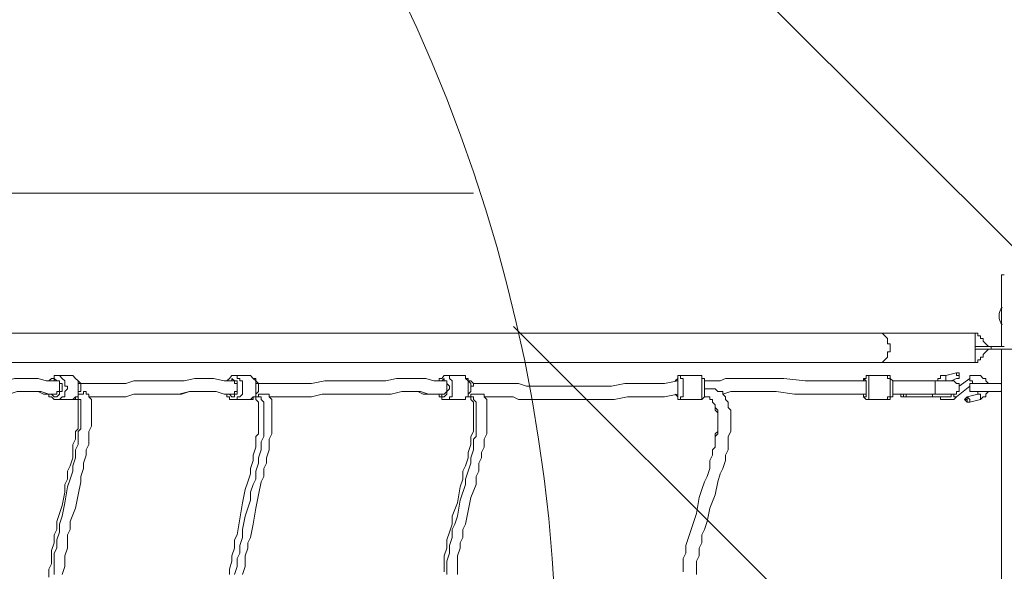
# Model space of a CAD drawing. Units: millimetres. Extents: x -2915 to 10361, y -10699 to 1420.
# Drawn here: x 1757 to 2935, y -5443 to -4782 of the extents above; entities that cross this region are included whole.
import ezdxf

# ---------------------------------------------------------------- set-up
doc = ezdxf.new("R2010")
doc.units = ezdxf.units.MM
doc.header["$MEASUREMENT"] = 0
doc.layers.add('Work Layer', color=7, linetype='Continuous', lineweight=0)

# ---------------------------------------------------------------- blocks, each defined once
blk = doc.blocks.new('Block_1')
at = {"layer": 'Work Layer', "color": 253, "lineweight": 9}
blk.add_line((-1311.1, -4989.7), (2300.3, -4989.7), dxfattribs=at)
blk = doc.blocks.new('Block_2')
at = {"layer": 'Work Layer', "color": 253, "lineweight": 9}
for p, q in [((1780.4, -3888.9), (4378.9, -6487.4)), ((4142.3, -6943.7), (2348.3, -5149.6))]:
    blk.add_line(p, q, dxfattribs=at)

msp = doc.modelspace()

# ---------------------------------------------------------------- linework, layer by layer
at = {"layer": 'Work Layer', "color": 7, "lineweight": 9}
for p, q in [((2932.1, -5087.7), (2935.3, -5087.7)), ((2932.1, -5173.5), (2932.1, -5087.7)), ((2932.1, -5125.8), (2932.1, -5148.1)), ((2932.1, -5125.8), (2932.1, -5125.8)), ((2786, -5157.6), (1522.4, -5157.6)), ((2786, -5157.6), (2900.3, -5157.6)), ((2932.1, -5148.1), (2932.1, -5148.1)), ((2935.3, -5173.5), (2919.4, -5173.5)), ((2935.3, -5173.5), (2919.4, -5173.5)), ((2919.4, -5173.5), (2919.4, -5173.5)), ((2919.4, -5176.6), (2919.4, -5176.6)), ((2932.1, -6018), (2932.1, -5176.6)), ((2878.1, -5205.2), (2865.4, -5208.4)), ((2878.1, -5205.2), (2878.1, -5205.2)), ((2881.3, -5205.2), (2878.1, -5205.2)), ((1817.7, -5208.4), (1801.8, -5208.4)), ((1827.2, -5214.7), (1830.4, -5217.9)), ((2030.4, -5208.4), (2014.5, -5208.4)), ((2039.9, -5214.7), (2043.1, -5217.9)), ((2287.6, -5208.4), (2268.5, -5208.4)), ((2544.7, -5214.7), (2544.7, -5214.7)), ((2570.1, -5208.4), (2547.9, -5208.4)), ((2795.6, -5208.4), (2773.3, -5208.4)), ((2811.4, -5214.7), (2811.4, -5214.7)), ((2817.8, -5214.7), (2811.4, -5214.7)), ((2849.5, -5214.7), (2817.8, -5214.7)), ((2817.8, -5214.7), (2817.8, -5214.7)), ((2817.8, -5214.7), (2817.8, -5214.7)), ((2817.8, -5214.7), (2817.8, -5214.7)), ((2849.5, -5214.7), (2849.5, -5214.7)), ((2849.5, -5214.7), (2871.8, -5214.7)), ((2852.7, -5214.7), (2871.8, -5214.7)), ((2878.1, -5211.6), (2871.8, -5214.7)), ((2871.8, -5214.7), (2871.8, -5214.7)), ((2881.3, -5221.1), (2894, -5211.6)), ((2881.3, -5211.6), (2881.3, -5211.6)), ((2894, -5217.9), (2932.1, -5217.9)), ((2897.2, -5217.9), (2932.1, -5217.9)), ((2897.2, -5217.9), (2897.2, -5217.9)), ((2932.1, -5217.9), (2932.1, -5217.9)), ((2932.1, -5217.9), (2932.1, -5217.9)), ((2932.1, -5217.9), (2932.1, -5227.4)), ((1805, -5224.3), (1805, -5224.3)), ((1805, -5224.3), (1805, -5224.3)), ((1805, -5224.3), (1805, -5224.3)), ((2017.7, -5224.3), (2017.7, -5224.3)), ((2017.7, -5224.3), (2017.7, -5224.3)), ((2017.7, -5224.3), (2017.7, -5224.3)), ((2017.7, -5224.3), (2017.7, -5224.3)), ((2268.5, -5224.3), (2268.5, -5224.3)), ((2268.5, -5224.3), (2268.5, -5224.3)), ((2268.5, -5224.3), (2268.5, -5224.3)), ((2268.5, -5224.3), (2268.5, -5224.3)), ((2544.7, -5221.1), (2544.7, -5221.1)), ((2544.7, -5224.3), (2544.7, -5224.3)), ((2878.1, -5233.8), (2894, -5221.1)), ((2894, -5221.1), (2894, -5227.4)), ((2894, -5227.4), (2932.1, -5227.4)), ((2894, -5227.4), (2932.1, -5227.4)), ((2932.1, -5227.4), (2932.1, -5227.4)), ((2932.1, -5227.4), (2932.1, -5227.4)), ((1817.7, -5237), (1801.8, -5237)), ((2030.4, -5237), (2014.5, -5237)), ((2039.9, -5233.8), (2039.9, -5233.8)), ((2039.9, -5233.8), (2039.9, -5233.8)), ((2039.9, -5233.8), (2039.9, -5233.8)), ((2039.9, -5233.8), (2039.9, -5233.8)), ((2287.6, -5237), (2268.5, -5237)), ((2293.9, -5233.8), (2297.1, -5233.8)), ((2293.9, -5233.8), (2297.1, -5233.8)), ((2297.1, -5233.8), (2297.1, -5233.8)), ((2297.1, -5233.8), (2297.1, -5233.8)), ((2297.1, -5233.8), (2297.1, -5233.8)), ((2570.1, -5237), (2547.9, -5237)), ((2598.7, -5230.6), (2598.7, -5230.6)), ((2598.7, -5230.6), (2598.7, -5230.6)), ((2767, -5230.6), (2767, -5230.6)), ((2795.6, -5237), (2773.3, -5237)), ((2811.4, -5230.6), (2811.4, -5233.8)), ((2817.8, -5233.8), (2811.4, -5233.8)), ((2817.8, -5230.6), (2817.8, -5233.8)), ((2817.8, -5230.6), (2817.8, -5230.6)), ((2849.5, -5233.8), (2817.8, -5233.8)), ((2849.5, -5230.6), (2849.5, -5233.8)), ((2849.5, -5233.8), (2871.8, -5233.8)), ((2852.7, -5230.6), (2871.8, -5230.6)), ((2852.7, -5230.6), (2871.8, -5230.6)), ((2871.8, -5230.6), (2871.8, -5233.8)), ((2887.6, -5237), (2890.8, -5233.8)), ((2903.5, -5230.6), (2890.8, -5233.8)), ((2890.8, -5233.8), (2890.8, -5233.8)), ((2890.8, -5240.1), (2894, -5240.1)), ((2890.8, -5240.1), (2890.8, -5240.1)), ((2906.7, -5237), (2894, -5240.1))]:
    msp.add_line(p, q, dxfattribs=at)
for points in [[(2786, -5192.5), (2789.2, -5192.5), (2792.4, -5189.3), (2795.6, -5186.2), (2795.6, -5183), (2795.6, -5179.8), (2798.7, -5179.8), (2798.7, -5176.6), (2798.7, -5173.5), (2798.7, -5170.3), (2795.6, -5170.3), (2795.6, -5167.1), (2795.6, -5163.9), (2792.4, -5160.8), (2789.2, -5157.6), (2786, -5157.6)], [(2900.3, -5173.5), (2900.3, -5173.5), (2900.3, -5157.6)], [(2900.3, -5157.6), (2900.3, -5157.6), (2903.5, -5157.6), (2903.5, -5160.8), (2906.7, -5160.8), (2906.7, -5163.9), (2909.9, -5163.9), (2909.9, -5167.1), (2913, -5170.3), (2916.2, -5173.5), (2919.4, -5173.5)], [(2900.3, -5173.5), (2900.3, -5173.5), (2903.5, -5173.5), (2906.7, -5173.5), (2909.9, -5173.5), (2913, -5173.5), (2916.2, -5173.5), (2919.4, -5173.5), (2916.2, -5173.5), (2913, -5173.5), (2909.9, -5173.5), (2906.7, -5173.5), (2903.5, -5173.5), (2900.3, -5173.5)], [(2900.3, -5173.5), (2900.3, -5176.6), (2900.3, -5192.5)], [(2900.3, -5173.5), (2919.4, -5173.5), (2919.4, -5176.6)], [(2900.3, -5176.6), (2903.5, -5176.6), (2906.7, -5176.6), (2909.9, -5176.6), (2913, -5176.6), (2916.2, -5176.6), (2919.4, -5176.6)], [(2919.4, -5176.6), (2919.4, -5176.6), (2916.2, -5176.6), (2913, -5176.6), (2909.9, -5176.6), (2906.7, -5176.6), (2903.5, -5176.6), (2900.3, -5176.6)], [(2919.4, -5176.6), (2919.4, -5176.6), (2916.2, -5176.6), (2913, -5179.8), (2909.9, -5183), (2909.9, -5186.2), (2906.7, -5186.2), (2906.7, -5189.3), (2903.5, -5189.3), (2903.5, -5192.5), (2900.3, -5192.5)], [(2919.4, -5176.6), (2982.9, -5176.6), (2989.2, -5176.6)], [(2919.4, -5176.6), (2982.9, -5176.6), (2989.2, -5176.6)], [(1522.4, -5192.5), (2786, -5192.5), (2900.3, -5192.5)], [(2881.3, -5205.2), (2881.3, -5205.2), (2881.3, -5208.4), (2881.3, -5211.6), (2881.3, -5208.4), (2881.3, -5205.2), (2878.1, -5205.2), (2878.1, -5208.4), (2881.3, -5208.4), (2881.3, -5211.6), (2878.1, -5211.6)], [(2881.3, -5211.6), (2881.3, -5211.6), (2881.3, -5208.4), (2881.3, -5205.2)], [(1798.6, -5214.7), (1789.1, -5214.7), (1779.6, -5211.6), (1770, -5211.6), (1760.5, -5211.6), (1751, -5211.6), (1741.5, -5214.7), (1731.9, -5214.7), (1722.4, -5214.7), (1716.1, -5214.7), (1706.5, -5214.7), (1703.4, -5214.7), (1697, -5214.7), (1693.8, -5214.7), (1690.7, -5217.9), (1687.5, -5217.9), (1684.3, -5217.9), (1681.1, -5217.9), (1678, -5217.9), (1674.8, -5217.9), (1671.6, -5217.9), (1668.4, -5217.9), (1665.3, -5217.9)], [(1801.8, -5208.4), (1801.8, -5208.4), (1798.6, -5208.4), (1798.6, -5211.6), (1795.4, -5211.6), (1792.3, -5214.7)], [(1795.4, -5214.7), (1798.6, -5214.7), (1798.6, -5211.6), (1801.8, -5214.7), (1805, -5214.7), (1805, -5217.9), (1808.1, -5217.9), (1808.1, -5221.1), (1808.1, -5224.3), (1808.1, -5227.4), (1805, -5227.4), (1805, -5230.6), (1801.8, -5233.8), (1798.6, -5233.8), (1795.4, -5230.6)], [(1805, -5227.4), (1805, -5224.3), (1805, -5221.1), (1805, -5217.9), (1805, -5214.7), (1801.8, -5214.7), (1798.6, -5214.7)], [(1801.8, -5237), (1805, -5237), (1808.1, -5233.8), (1811.3, -5233.8), (1811.3, -5230.6), (1811.3, -5227.4), (1814.5, -5224.3), (1814.5, -5221.1), (1811.3, -5221.1), (1811.3, -5217.9), (1811.3, -5214.7), (1808.1, -5211.6), (1805, -5208.4), (1801.8, -5208.4)], [(1817.7, -5208.4), (1820.8, -5208.4), (1824, -5211.6), (1827.2, -5214.7), (1827.2, -5217.9), (1827.2, -5221.1), (1827.2, -5224.3), (1827.2, -5227.4), (1827.2, -5230.6), (1827.2, -5233.8), (1824, -5233.8), (1820.8, -5237), (1817.7, -5237)], [(1817.7, -5208.4), (1817.7, -5208.4), (1820.8, -5208.4), (1824, -5211.6), (1827.2, -5214.7), (1827.2, -5217.9), (1830.4, -5217.9), (1830.4, -5221.1), (1830.4, -5224.3), (1830.4, -5227.4), (1827.2, -5227.4), (1827.2, -5230.6), (1827.2, -5233.8), (1824, -5233.8), (1824, -5237), (1820.8, -5237), (1817.7, -5237)], [(2011.3, -5214.7), (2005, -5214.7), (2001.8, -5214.7), (1989.1, -5211.6), (1976.4, -5211.6), (1966.9, -5211.6), (1954.2, -5214.7), (1941.5, -5214.7), (1919.3, -5214.7), (1906.6, -5214.7), (1893.9, -5214.7), (1884.3, -5217.9), (1871.6, -5217.9), (1862.1, -5217.9), (1849.4, -5217.9), (1843.1, -5217.9), (1839.9, -5217.9), (1833.5, -5217.9), (1830.4, -5217.9)], [(1830.4, -5221.1), (1830.4, -5221.1), (1830.4, -5217.9), (1830.4, -5221.1)], [(2014.5, -5208.4), (2014.5, -5208.4), (2011.3, -5208.4), (2008.2, -5211.6), (2005, -5214.7)], [(2008.2, -5214.7), (2011.3, -5214.7), (2011.3, -5211.6), (2014.5, -5214.7), (2017.7, -5214.7), (2017.7, -5217.9), (2017.7, -5221.1), (2017.7, -5224.3), (2017.7, -5227.4), (2017.7, -5230.6), (2014.5, -5230.6), (2014.5, -5233.8), (2011.3, -5233.8), (2008.2, -5230.6), (2005, -5230.6)], [(2017.7, -5227.4), (2017.7, -5224.3), (2017.7, -5221.1), (2017.7, -5217.9), (2014.5, -5217.9), (2014.5, -5214.7), (2011.3, -5214.7)], [(2014.5, -5237), (2014.5, -5237), (2017.7, -5237), (2017.7, -5233.8), (2020.9, -5233.8), (2024, -5230.6), (2024, -5227.4), (2024, -5224.3), (2024, -5221.1), (2024, -5217.9), (2024, -5214.7), (2020.9, -5214.7), (2020.9, -5211.6), (2017.7, -5211.6), (2017.7, -5208.4), (2014.5, -5208.4)], [(2030.4, -5208.4), (2033.6, -5208.4), (2036.7, -5211.6), (2039.9, -5214.7), (2039.9, -5217.9), (2039.9, -5221.1), (2039.9, -5224.3), (2039.9, -5227.4), (2039.9, -5230.6), (2039.9, -5233.8), (2036.7, -5233.8), (2033.6, -5237), (2030.4, -5237)], [(2030.4, -5208.4), (2033.6, -5208.4), (2036.7, -5211.6), (2039.9, -5211.6), (2039.9, -5214.7), (2039.9, -5217.9), (2043.1, -5217.9), (2043.1, -5221.1), (2043.1, -5224.3), (2043.1, -5227.4), (2039.9, -5230.6), (2039.9, -5233.8), (2036.7, -5233.8), (2036.7, -5237), (2033.6, -5237), (2030.4, -5237)], [(2265.3, -5214.7), (2259, -5214.7), (2252.6, -5214.7), (2243.1, -5211.6), (2236.8, -5211.6), (2230.4, -5211.6), (2224.1, -5211.6), (2217.7, -5211.6), (2208.2, -5211.6), (2195.5, -5214.7), (2179.6, -5214.7), (2151, -5214.7), (2135.2, -5214.7), (2122.5, -5214.7), (2106.6, -5217.9), (2100.2, -5217.9), (2093.9, -5217.9), (2087.5, -5217.9), (2081.2, -5217.9), (2074.8, -5217.9), (2068.5, -5217.9), (2062.1, -5217.9), (2055.8, -5217.9), (2049.4, -5217.9), (2043.1, -5217.9)], [(2043.1, -5221.1), (2043.1, -5221.1), (2043.1, -5217.9), (2043.1, -5221.1)], [(2268.5, -5208.4), (2265.3, -5208.4), (2262.2, -5211.6), (2259, -5211.6), (2259, -5214.7)], [(2262.2, -5214.7), (2262.2, -5214.7), (2265.3, -5211.6), (2265.3, -5214.7), (2268.5, -5214.7), (2268.5, -5217.9), (2271.7, -5221.1), (2271.7, -5224.3), (2268.5, -5227.4), (2268.5, -5230.6), (2265.3, -5233.8), (2262.2, -5233.8), (2262.2, -5230.6), (2259, -5230.6)], [(2268.5, -5227.4), (2268.5, -5224.3), (2268.5, -5221.1), (2268.5, -5217.9), (2268.5, -5214.7), (2265.3, -5214.7)], [(2268.5, -5237), (2268.5, -5237), (2271.7, -5237), (2271.7, -5233.8), (2274.9, -5233.8), (2274.9, -5230.6), (2274.9, -5227.4), (2274.9, -5224.3), (2274.9, -5221.1), (2274.9, -5217.9), (2274.9, -5214.7), (2271.7, -5211.6), (2271.7, -5208.4), (2268.5, -5208.4)], [(2287.6, -5208.4), (2287.6, -5208.4), (2290.7, -5208.4), (2290.7, -5211.6), (2293.9, -5214.7), (2293.9, -5217.9), (2293.9, -5221.1), (2293.9, -5224.3), (2293.9, -5227.4), (2293.9, -5230.6), (2293.9, -5233.8), (2290.7, -5233.8), (2290.7, -5237), (2287.6, -5237)], [(2287.6, -5208.4), (2287.6, -5208.4), (2290.7, -5208.4), (2290.7, -5211.6), (2293.9, -5211.6), (2293.9, -5214.7), (2297.1, -5217.9), (2297.1, -5221.1), (2297.1, -5224.3), (2297.1, -5227.4), (2293.9, -5230.6), (2293.9, -5233.8), (2290.7, -5233.8), (2290.7, -5237), (2287.6, -5237)], [(2300.3, -5217.9), (2297.1, -5214.7), (2293.9, -5214.7)], [(2297.1, -5224.3), (2297.1, -5221.1), (2300.3, -5221.1), (2300.3, -5217.9), (2300.3, -5221.1), (2297.1, -5221.1), (2297.1, -5224.3)], [(2544.7, -5214.7), (2528.9, -5217.9), (2513, -5217.9), (2497.1, -5217.9), (2481.2, -5217.9), (2465.4, -5221.1), (2449.5, -5221.1), (2433.6, -5221.1), (2417.7, -5221.1), (2408.2, -5221.1), (2401.9, -5221.1), (2392.3, -5221.1), (2386, -5221.1), (2379.6, -5221.1), (2370.1, -5221.1), (2363.8, -5221.1), (2354.2, -5217.9), (2347.9, -5217.9), (2341.5, -5217.9), (2335.2, -5217.9), (2325.7, -5217.9), (2319.3, -5217.9), (2313, -5217.9), (2306.6, -5217.9), (2300.3, -5217.9)], [(2547.9, -5208.4), (2547.9, -5208.4), (2544.7, -5208.4), (2544.7, -5211.6), (2541.6, -5214.7)], [(2541.6, -5214.7), (2541.6, -5214.7), (2544.7, -5214.7), (2544.7, -5211.6), (2544.7, -5214.7), (2544.7, -5217.9), (2544.7, -5221.1), (2544.7, -5224.3), (2544.7, -5227.4), (2544.7, -5230.6), (2544.7, -5233.8), (2544.7, -5230.6)], [(2544.7, -5224.3), (2544.7, -5221.1), (2544.7, -5217.9), (2544.7, -5214.7), (2541.6, -5214.7)], [(2544.7, -5224.3), (2544.7, -5221.1), (2544.7, -5217.9), (2544.7, -5214.7), (2541.6, -5214.7)], [(2544.7, -5214.7), (2544.7, -5214.7), (2544.7, -5217.9), (2544.7, -5221.1)], [(2547.9, -5237), (2547.9, -5237), (2547.9, -5233.8), (2551.1, -5233.8), (2551.1, -5230.6), (2551.1, -5227.4), (2551.1, -5224.3), (2551.1, -5221.1), (2551.1, -5217.9), (2551.1, -5214.7), (2551.1, -5211.6), (2547.9, -5211.6), (2547.9, -5208.4)], [(2570.1, -5208.4), (2573.3, -5208.4), (2573.3, -5211.6), (2573.3, -5214.7), (2573.3, -5217.9), (2573.3, -5221.1), (2573.3, -5224.3), (2573.3, -5227.4), (2573.3, -5230.6), (2573.3, -5233.8), (2573.3, -5237), (2570.1, -5237)], [(2570.1, -5208.4), (2573.3, -5208.4), (2573.3, -5211.6), (2576.5, -5211.6), (2576.5, -5214.7), (2576.5, -5217.9), (2576.5, -5221.1), (2576.5, -5224.3), (2576.5, -5227.4), (2576.5, -5230.6), (2576.5, -5233.8), (2573.3, -5237), (2570.1, -5237)], [(2767, -5214.7), (2763.8, -5214.7), (2757.5, -5214.7), (2751.1, -5214.7), (2744.8, -5214.7), (2732.1, -5214.7), (2719.4, -5214.7), (2709.8, -5214.7), (2697.1, -5214.7), (2671.7, -5211.6), (2649.5, -5211.6), (2636.8, -5211.6), (2624.1, -5211.6), (2611.4, -5211.6), (2601.9, -5211.6), (2595.5, -5214.7), (2589.2, -5214.7), (2582.8, -5214.7), (2576.5, -5214.7)], [(2773.3, -5208.4), (2770.2, -5208.4), (2770.2, -5211.6), (2767, -5211.6), (2767, -5214.7)], [(2767, -5214.7), (2767, -5214.7), (2767, -5211.6), (2770.2, -5214.7), (2770.2, -5217.9), (2770.2, -5221.1), (2770.2, -5224.3), (2770.2, -5227.4), (2770.2, -5230.6), (2770.2, -5233.8), (2767, -5233.8), (2767, -5230.6)], [(2767, -5214.7), (2767, -5214.7), (2770.2, -5214.7), (2770.2, -5217.9), (2770.2, -5221.1), (2770.2, -5224.3), (2770.2, -5227.4), (2770.2, -5230.6), (2767, -5230.6)], [(2773.3, -5237), (2773.3, -5237), (2773.3, -5233.8), (2773.3, -5230.6), (2773.3, -5227.4), (2773.3, -5224.3), (2773.3, -5221.1), (2773.3, -5217.9), (2773.3, -5214.7), (2773.3, -5211.6), (2773.3, -5208.4)], [(2795.6, -5208.4), (2795.6, -5208.4), (2795.6, -5211.6), (2798.7, -5211.6), (2798.7, -5214.7), (2798.7, -5217.9), (2798.7, -5221.1), (2798.7, -5224.3), (2798.7, -5227.4), (2798.7, -5230.6), (2798.7, -5233.8), (2795.6, -5233.8), (2795.6, -5237)], [(2795.6, -5208.4), (2795.6, -5208.4), (2798.7, -5208.4), (2798.7, -5211.6), (2801.9, -5214.7), (2801.9, -5217.9)], [(2801.9, -5214.7), (2817.8, -5214.7), (2852.7, -5214.7)], [(2801.9, -5227.4), (2801.9, -5227.4), (2801.9, -5224.3), (2801.9, -5221.1), (2801.9, -5217.9)], [(2814.6, -5214.7), (2814.6, -5214.7), (2811.4, -5214.7)], [(2814.6, -5214.7), (2814.6, -5214.7), (2817.8, -5214.7)], [(2852.7, -5214.7), (2852.7, -5214.7), (2852.7, -5217.9), (2852.7, -5221.1), (2852.7, -5224.3), (2852.7, -5227.4), (2852.7, -5230.6)], [(2865.4, -5208.4), (2862.2, -5208.4), (2859.1, -5208.4), (2859.1, -5211.6), (2855.9, -5211.6), (2855.9, -5214.7)], [(2865.4, -5214.7), (2865.4, -5211.6), (2865.4, -5208.4)], [(2871.8, -5214.7), (2874.9, -5214.7), (2878.1, -5217.9), (2881.3, -5217.9), (2881.3, -5221.1), (2881.3, -5224.3), (2881.3, -5227.4), (2878.1, -5227.4), (2878.1, -5230.6), (2874.9, -5230.6), (2871.8, -5230.6)], [(2881.3, -5211.6), (2881.3, -5211.6), (2878.1, -5211.6)], [(2894, -5211.6), (2894, -5211.6), (2894, -5208.4), (2897.2, -5208.4), (2900.3, -5208.4), (2903.5, -5208.4), (2906.7, -5208.4), (2909.9, -5211.6), (2913, -5211.6), (2913, -5214.7), (2916.2, -5217.9)], [(2894, -5211.6), (2894, -5211.6), (2894, -5214.7), (2897.2, -5214.7), (2897.2, -5217.9)], [(2897.2, -5217.9), (2897.2, -5217.9), (2894, -5217.9), (2894, -5221.1)], [(2897.2, -5217.9), (2900.3, -5217.9), (2903.5, -5217.9), (2906.7, -5217.9)], [(1801.8, -5230.6), (1792.3, -5230.6), (1782.7, -5227.4), (1773.2, -5227.4), (1763.7, -5227.4), (1754.2, -5227.4), (1744.6, -5230.6), (1735.1, -5230.6), (1728.8, -5230.6), (1719.2, -5230.6), (1709.7, -5230.6), (1703.4, -5230.6), (1693.8, -5233.8), (1690.7, -5233.8), (1687.5, -5233.8), (1684.3, -5233.8), (1678, -5233.8), (1674.8, -5233.8), (1671.6, -5233.8), (1668.4, -5233.8), (1665.3, -5233.8)], [(1801.8, -5230.6), (1795.4, -5230.6), (1785.9, -5230.6), (1779.6, -5227.4), (1773.2, -5227.4)], [(1805, -5227.4), (1805, -5227.4), (1801.8, -5227.4), (1801.8, -5230.6), (1798.6, -5230.6)], [(1827.2, -5233.8), (1827.2, -5230.6), (1830.4, -5230.6), (1833.5, -5230.6), (1833.5, -5227.4), (1836.7, -5227.4), (1836.7, -5230.6), (1839.9, -5230.6)], [(1827.2, -5233.8), (1827.2, -5230.6), (1830.4, -5230.6), (1833.5, -5230.6), (1833.5, -5227.4), (1836.7, -5227.4), (1836.7, -5230.6), (1839.9, -5230.6)], [(2014.5, -5230.6), (2001.8, -5230.6), (1992.3, -5227.4), (1982.8, -5227.4), (1970.1, -5227.4), (1960.5, -5227.4), (1947.8, -5230.6), (1925.6, -5230.6), (1906.6, -5230.6), (1893.9, -5230.6), (1884.3, -5233.8), (1871.6, -5233.8), (1862.1, -5233.8), (1852.6, -5233.8), (1839.9, -5233.8)], [(2014.5, -5230.6), (2001.8, -5230.6), (1992.3, -5227.4), (1982.8, -5227.4), (1970.1, -5227.4), (1960.5, -5227.4), (1951, -5230.6), (1928.8, -5230.6), (1906.6, -5230.6), (1893.9, -5230.6), (1884.3, -5233.8), (1871.6, -5233.8), (1862.1, -5233.8), (1852.6, -5233.8), (1839.9, -5233.8)], [(2017.7, -5227.4), (2014.5, -5227.4), (2014.5, -5230.6), (2011.3, -5230.6), (2008.2, -5230.6)], [(2265.3, -5230.6), (2259, -5230.6), (2252.6, -5230.6), (2246.3, -5230.6), (2239.9, -5230.6), (2233.6, -5227.4), (2227.2, -5227.4), (2220.9, -5227.4), (2214.5, -5227.4), (2201.8, -5230.6), (2189.1, -5230.6), (2176.4, -5230.6), (2160.6, -5230.6), (2135.2, -5230.6), (2119.3, -5230.6), (2106.6, -5233.8), (2100.2, -5233.8), (2093.9, -5233.8), (2087.5, -5233.8), (2081.2, -5233.8), (2074.8, -5233.8), (2068.5, -5233.8), (2062.1, -5233.8), (2055.8, -5233.8)], [(2265.3, -5230.6), (2262.2, -5230.6), (2255.8, -5230.6), (2249.5, -5230.6), (2246.3, -5230.6), (2236.8, -5227.4), (2224.1, -5227.4)], [(2268.5, -5227.4), (2268.5, -5227.4), (2265.3, -5230.6), (2262.2, -5230.6)], [(2544.7, -5230.6), (2544.7, -5230.6), (2544.7, -5227.4), (2544.7, -5224.3)], [(2576.5, -5224.3), (2579.7, -5224.3), (2582.8, -5224.3), (2589.2, -5224.3), (2592.4, -5227.4), (2595.5, -5227.4), (2598.7, -5227.4), (2598.7, -5230.6)], [(2576.5, -5224.3), (2579.7, -5224.3), (2582.8, -5224.3), (2589.2, -5224.3), (2592.4, -5227.4), (2595.5, -5227.4), (2598.7, -5227.4), (2598.7, -5230.6)], [(2767, -5230.6), (2757.5, -5230.6), (2747.9, -5230.6), (2735.2, -5230.6), (2725.7, -5230.6), (2716.2, -5230.6), (2703.5, -5230.6), (2694, -5230.6), (2684.4, -5230.6), (2662.2, -5227.4), (2640, -5227.4), (2630.5, -5227.4), (2617.8, -5227.4), (2608.2, -5227.4), (2598.7, -5230.6)], [(2767, -5230.6), (2757.5, -5230.6), (2747.9, -5230.6), (2735.2, -5230.6), (2725.7, -5230.6), (2716.2, -5230.6), (2703.5, -5230.6), (2694, -5230.6), (2684.4, -5230.6), (2662.2, -5227.4), (2640, -5227.4), (2630.5, -5227.4), (2617.8, -5227.4), (2608.2, -5227.4), (2598.7, -5230.6)], [(2801.9, -5227.4), (2801.9, -5230.6), (2801.9, -5233.8), (2798.7, -5233.8), (2798.7, -5237), (2795.6, -5237)], [(2906.7, -5227.4), (2906.7, -5227.4), (2903.5, -5227.4), (2903.5, -5230.6)], [(2916.2, -5227.4), (2916.2, -5227.4), (2913, -5230.6), (2913, -5233.8), (2909.9, -5233.8), (2906.7, -5237)], [(1792.3, -5230.6), (1792.3, -5230.6), (1792.3, -5233.8), (1795.4, -5233.8), (1798.6, -5237), (1801.8, -5237)], [(1792.3, -5449.7), (1792.3, -5440.2), (1795.4, -5433.8), (1795.4, -5424.3), (1795.4, -5417.9), (1798.6, -5408.4), (1798.6, -5398.9), (1801.8, -5392.5), (1801.8, -5383), (1808.1, -5364), (1811.3, -5348.1), (1811.3, -5338.6), (1814.5, -5332.2), (1814.5, -5322.7), (1817.7, -5316.3), (1820.8, -5306.8), (1820.8, -5300.5), (1820.8, -5290.9), (1824, -5284.6), (1824, -5281.4), (1824, -5278.2), (1824, -5275.1), (1827.2, -5271.9), (1827.2, -5268.7), (1827.2, -5265.5), (1827.2, -5262.4), (1827.2, -5259.2), (1827.2, -5256), (1827.2, -5252.8), (1827.2, -5249.7), (1827.2, -5246.5), (1827.2, -5243.3), (1827.2, -5240.1), (1827.2, -5237), (1824, -5237), (1824, -5233.8)], [(1798.6, -5446.5), (1798.6, -5440.2), (1798.6, -5430.6), (1798.6, -5421.1), (1801.8, -5414.8), (1801.8, -5405.2), (1805, -5395.7), (1805, -5386.2), (1808.1, -5376.7), (1811.3, -5360.8), (1814.5, -5341.7), (1817.7, -5332.2), (1820.8, -5322.7), (1820.8, -5316.3), (1824, -5306.8), (1824, -5297.3), (1827.2, -5290.9), (1827.2, -5287.8), (1827.2, -5284.6), (1827.2, -5278.2), (1827.2, -5275.1), (1830.4, -5271.9), (1830.4, -5268.7), (1830.4, -5265.5), (1830.4, -5262.4), (1830.4, -5259.2), (1830.4, -5256), (1830.4, -5252.8), (1830.4, -5249.7), (1830.4, -5246.5), (1830.4, -5243.3), (1830.4, -5240.1), (1830.4, -5237), (1827.2, -5237), (1827.2, -5233.8)], [(1808.1, -5446.5), (1811.3, -5437), (1811.3, -5430.6), (1811.3, -5424.3), (1814.5, -5414.8), (1814.5, -5408.4), (1814.5, -5398.9), (1817.7, -5392.5), (1817.7, -5383), (1824, -5367.1), (1827.2, -5351.3), (1830.4, -5335.4), (1830.4, -5329), (1833.5, -5319.5), (1833.5, -5313.2), (1836.7, -5303.6), (1836.7, -5297.3), (1839.9, -5290.9), (1839.9, -5284.6), (1839.9, -5275.1), (1843.1, -5268.7), (1843.1, -5265.5), (1843.1, -5262.4), (1843.1, -5259.2), (1843.1, -5256), (1843.1, -5252.8), (1843.1, -5249.7), (1843.1, -5246.5), (1843.1, -5243.3), (1843.1, -5240.1), (1843.1, -5237), (1839.9, -5233.8), (1839.9, -5230.6)], [(2005, -5230.6), (2005, -5230.6), (2005, -5233.8), (2008.2, -5233.8), (2008.2, -5237), (2011.3, -5237), (2014.5, -5237)], [(2008.2, -5446.5), (2008.2, -5440.2), (2011.3, -5430.6), (2011.3, -5424.3), (2014.5, -5414.8), (2014.5, -5405.2), (2017.7, -5398.9), (2020.9, -5379.8), (2024, -5360.8), (2027.2, -5344.9), (2030.4, -5335.4), (2033.6, -5325.9), (2033.6, -5319.5), (2036.7, -5310), (2036.7, -5303.6), (2039.9, -5294.1), (2039.9, -5287.8), (2039.9, -5284.6), (2039.9, -5281.4), (2043.1, -5278.2), (2043.1, -5271.9), (2043.1, -5268.7), (2043.1, -5265.5), (2043.1, -5262.4), (2043.1, -5259.2), (2043.1, -5256), (2043.1, -5252.8), (2043.1, -5249.7), (2043.1, -5246.5), (2043.1, -5243.3), (2043.1, -5240.1), (2039.9, -5237), (2039.9, -5233.8)], [(2014.5, -5446.5), (2017.7, -5437), (2017.7, -5427.5), (2020.9, -5421.1), (2020.9, -5411.6), (2024, -5402.1), (2024, -5392.5), (2027.2, -5376.7), (2033.6, -5357.6), (2033.6, -5348.1), (2036.7, -5338.6), (2039.9, -5332.2), (2039.9, -5322.7), (2043.1, -5313.2), (2043.1, -5306.8), (2046.3, -5297.3), (2046.3, -5290.9), (2046.3, -5287.8), (2049.4, -5281.4), (2049.4, -5278.2), (2049.4, -5275.1), (2049.4, -5271.9), (2049.4, -5268.7), (2049.4, -5265.5), (2049.4, -5262.4), (2049.4, -5259.2), (2049.4, -5256), (2049.4, -5252.8), (2049.4, -5249.7), (2049.4, -5246.5), (2049.4, -5243.3), (2049.4, -5240.1), (2046.3, -5237), (2046.3, -5233.8), (2043.1, -5233.8), (2043.1, -5230.6)], [(2024, -5446.5), (2027.2, -5437), (2027.2, -5430.6), (2027.2, -5424.3), (2030.4, -5414.8), (2030.4, -5408.4), (2033.6, -5402.1), (2036.7, -5386.2), (2039.9, -5367.1), (2043.1, -5351.3), (2046.3, -5335.4), (2049.4, -5329), (2049.4, -5319.5), (2052.6, -5313.2), (2052.6, -5306.8), (2055.8, -5297.3), (2055.8, -5290.9), (2055.8, -5284.6), (2059, -5278.2), (2059, -5271.9), (2059, -5265.5), (2059, -5262.4), (2059, -5259.2), (2059, -5256), (2059, -5252.8), (2059, -5249.7), (2059, -5246.5), (2059, -5243.3), (2059, -5240.1), (2059, -5237), (2055.8, -5233.8)], [(2039.9, -5233.8), (2039.9, -5233.8), (2043.1, -5233.8), (2043.1, -5230.6), (2046.3, -5230.6), (2049.4, -5230.6), (2052.6, -5230.6), (2055.8, -5230.6), (2055.8, -5233.8)], [(2039.9, -5233.8), (2039.9, -5233.8), (2043.1, -5233.8), (2043.1, -5230.6), (2046.3, -5230.6), (2049.4, -5230.6), (2052.6, -5230.6), (2055.8, -5230.6), (2055.8, -5233.8)], [(2074.8, -5233.8), (2065.3, -5233.8), (2062.1, -5233.8), (2055.8, -5233.8)], [(2259, -5230.6), (2259, -5230.6), (2259, -5233.8), (2262.2, -5233.8), (2262.2, -5237), (2265.3, -5237), (2268.5, -5237)], [(2265.3, -5443.3), (2265.3, -5440.2), (2265.3, -5430.6), (2265.3, -5424.3), (2268.5, -5414.8), (2268.5, -5405.2), (2271.7, -5395.7), (2274.9, -5386.2), (2274.9, -5376.7), (2281.2, -5360.8), (2284.4, -5341.7), (2287.6, -5332.2), (2287.6, -5322.7), (2290.7, -5316.3), (2293.9, -5306.8), (2293.9, -5300.5), (2297.1, -5290.9), (2297.1, -5287.8), (2297.1, -5284.6), (2297.1, -5281.4), (2300.3, -5275.1), (2300.3, -5271.9), (2300.3, -5268.7), (2300.3, -5265.5), (2300.3, -5262.4), (2300.3, -5259.2), (2300.3, -5256), (2300.3, -5252.8), (2300.3, -5249.7), (2300.3, -5246.5), (2300.3, -5243.3), (2300.3, -5240.1), (2297.1, -5237), (2297.1, -5233.8), (2293.9, -5233.8)], [(2268.5, -5446.5), (2268.5, -5437), (2268.5, -5430.6), (2271.7, -5421.1), (2271.7, -5411.6), (2274.9, -5402.1), (2274.9, -5392.5), (2278, -5386.2), (2281.2, -5376.7), (2284.4, -5357.6), (2290.7, -5338.6), (2290.7, -5332.2), (2293.9, -5322.7), (2297.1, -5313.2), (2297.1, -5306.8), (2300.3, -5297.3), (2300.3, -5290.9), (2300.3, -5284.6), (2303.4, -5281.4), (2303.4, -5278.2), (2303.4, -5275.1), (2303.4, -5271.9), (2303.4, -5268.7), (2303.4, -5265.5), (2303.4, -5262.4), (2303.4, -5259.2), (2303.4, -5256), (2303.4, -5252.8), (2303.4, -5249.7), (2303.4, -5246.5), (2303.4, -5243.3), (2303.4, -5240.1), (2300.3, -5237), (2300.3, -5233.8), (2297.1, -5233.8)], [(2281.2, -5446.5), (2281.2, -5437), (2281.2, -5430.6), (2281.2, -5424.3), (2284.4, -5414.8), (2284.4, -5408.4), (2287.6, -5402.1), (2287.6, -5392.5), (2290.7, -5386.2), (2293.9, -5370.3), (2297.1, -5354.4), (2303.4, -5338.6), (2303.4, -5329), (2306.6, -5322.7), (2306.6, -5313.2), (2309.8, -5306.8), (2309.8, -5300.5), (2313, -5294.1), (2313, -5284.6), (2316.1, -5278.2), (2316.1, -5271.9), (2316.1, -5265.5), (2316.1, -5262.4), (2316.1, -5259.2), (2316.1, -5256), (2316.1, -5252.8), (2316.1, -5249.7), (2316.1, -5246.5), (2316.1, -5243.3), (2316.1, -5240.1), (2316.1, -5237), (2313, -5233.8)], [(2297.1, -5233.8), (2297.1, -5230.6), (2300.3, -5230.6), (2303.4, -5230.6), (2306.6, -5230.6), (2309.8, -5230.6), (2313, -5230.6), (2313, -5233.8)], [(2297.1, -5233.8), (2297.1, -5230.6), (2300.3, -5230.6), (2303.4, -5230.6), (2306.6, -5230.6), (2309.8, -5230.6), (2313, -5230.6), (2313, -5233.8)], [(2544.7, -5230.6), (2528.9, -5233.8), (2513, -5233.8), (2500.3, -5233.8), (2484.4, -5233.8), (2468.5, -5237), (2455.8, -5237), (2440, -5237), (2424.1, -5237), (2411.4, -5237), (2395.5, -5237), (2389.2, -5237), (2382.8, -5237), (2373.3, -5237), (2366.9, -5237), (2360.6, -5237), (2354.2, -5237), (2347.9, -5233.8), (2341.5, -5233.8), (2332, -5233.8), (2325.7, -5233.8), (2319.3, -5233.8), (2313, -5233.8)], [(2544.7, -5230.6), (2528.9, -5233.8), (2513, -5233.8), (2500.3, -5233.8), (2484.4, -5233.8), (2468.5, -5237), (2455.8, -5237), (2440, -5237), (2424.1, -5237), (2411.4, -5237), (2395.5, -5237), (2389.2, -5237), (2382.8, -5237), (2373.3, -5237), (2366.9, -5237), (2360.6, -5237), (2354.2, -5237), (2347.9, -5233.8), (2341.5, -5233.8), (2332, -5233.8), (2325.7, -5233.8), (2319.3, -5233.8), (2313, -5233.8)], [(2541.6, -5230.6), (2544.7, -5233.8), (2544.7, -5237), (2547.9, -5237)], [(2551.1, -5443.3), (2551.1, -5437), (2551.1, -5427.5), (2554.3, -5421.1), (2554.3, -5411.6), (2557.4, -5402.1), (2560.6, -5392.5), (2563.8, -5383), (2567, -5373.5), (2570.1, -5354.4), (2573.3, -5344.9), (2576.5, -5335.4), (2579.7, -5329), (2582.8, -5319.5), (2582.8, -5310), (2586, -5303.6), (2586, -5297.3), (2589.2, -5294.1), (2589.2, -5290.9), (2589.2, -5287.8), (2589.2, -5281.4), (2592.4, -5278.2), (2592.4, -5275.1), (2592.4, -5271.9), (2592.4, -5268.7), (2592.4, -5265.5), (2592.4, -5262.4), (2592.4, -5259.2), (2592.4, -5256), (2592.4, -5252.8), (2592.4, -5249.7), (2589.2, -5246.5), (2589.2, -5243.3), (2586, -5240.1), (2586, -5237), (2582.8, -5237), (2582.8, -5233.8), (2579.7, -5233.8), (2576.5, -5233.8)], [(2551.1, -5443.3), (2551.1, -5437), (2551.1, -5427.5), (2554.3, -5421.1), (2554.3, -5411.6), (2557.4, -5402.1), (2560.6, -5392.5), (2563.8, -5383), (2567, -5373.5), (2570.1, -5354.4), (2573.3, -5344.9), (2576.5, -5335.4), (2579.7, -5329), (2582.8, -5319.5), (2582.8, -5310), (2586, -5303.6), (2586, -5297.3), (2589.2, -5294.1), (2589.2, -5290.9), (2589.2, -5287.8), (2589.2, -5281.4), (2589.2, -5278.2), (2592.4, -5275.1), (2592.4, -5271.9), (2592.4, -5268.7), (2592.4, -5265.5), (2592.4, -5262.4), (2592.4, -5259.2), (2592.4, -5256), (2592.4, -5252.8), (2589.2, -5249.7), (2589.2, -5246.5), (2589.2, -5243.3), (2586, -5240.1), (2586, -5237), (2582.8, -5237), (2582.8, -5233.8), (2579.7, -5233.8), (2576.5, -5233.8)], [(2567, -5446.5), (2567, -5437), (2567, -5430.6), (2570.1, -5424.3), (2570.1, -5414.8), (2573.3, -5408.4), (2573.3, -5398.9), (2576.5, -5392.5), (2579.7, -5383), (2582.8, -5367.1), (2589.2, -5351.3), (2592.4, -5335.4), (2595.5, -5325.9), (2598.7, -5319.5), (2601.9, -5310), (2601.9, -5303.6), (2605.1, -5297.3), (2605.1, -5287.8), (2605.1, -5281.4), (2608.2, -5275.1), (2608.2, -5271.9), (2608.2, -5268.7), (2608.2, -5265.5), (2608.2, -5262.4), (2608.2, -5259.2), (2608.2, -5256), (2608.2, -5252.8), (2608.2, -5249.7), (2605.1, -5246.5), (2605.1, -5243.3), (2605.1, -5240.1), (2601.9, -5237), (2601.9, -5233.8), (2598.7, -5230.6)], [(2767, -5230.6), (2767, -5233.8), (2770.2, -5237), (2773.3, -5237)], [(2801.9, -5230.6), (2817.8, -5230.6), (2852.7, -5230.6)], [(2811.4, -5233.8), (2814.6, -5233.8), (2814.6, -5230.6)], [(2817.8, -5233.8), (2814.6, -5233.8), (2814.6, -5230.6)], [(2855.9, -5233.8), (2855.9, -5233.8), (2859.1, -5233.8), (2859.1, -5237), (2862.2, -5237), (2865.4, -5237), (2868.6, -5237), (2871.8, -5237), (2874.9, -5237), (2878.1, -5233.8)], [(2874.9, -5230.6), (2874.9, -5230.6), (2874.9, -5233.8), (2878.1, -5233.8)], [(2887.6, -5237), (2890.8, -5237), (2890.8, -5240.1), (2887.6, -5237), (2890.8, -5237), (2890.8, -5240.1), (2890.8, -5237), (2890.8, -5233.8), (2894, -5237), (2894, -5240.1)], [(2890.8, -5240.1), (2890.8, -5240.1), (2887.6, -5237)], [(2906.7, -5237), (2906.7, -5237), (2906.7, -5233.8), (2906.7, -5230.6), (2903.5, -5230.6)]]:
    msp.add_lwpolyline(points, dxfattribs=at)
at = {"layer": 'Work Layer', "color": 253, "lineweight": 9}
msp.add_circle((500.1, -5573.7), 1900, dxfattribs=at)
at = {"layer": 'Work Layer', "color": 1, "lineweight": 9}
msp.add_open_spline([(7382.2, -4016.9), (7148.3, -3392), (6545.2, -2945.8), (5839.6, -2945.8), (5696.7, -2945.8), (5558.1, -2964.4), (5425.9, -2998.8), (5425.9, -2998.8), (5425.9, -2598.5), (5425.9, -2598.5), (5425.9, -1948.4), (5012.2, -1395), (4433.7, -1186.9), (4144.5, -661.1), (3585.6, -304.8), (2943.2, -304.8), (2943.2, -304.8), (363.3, -304.8), (363.3, -304.8), (-575.6, -304.8), (-1336.7, -1065.9), (-1336.7, -2004.8), (-1336.7, -2004.8), (-1336.7, -2189.4), (-1336.7, -2189.4), (-1336.7, -2852), (-957.4, -3425.6), (-404.3, -3706.1), (-1025.7, -3889.4), (-1479.4, -4463.9), (-1479.4, -5144.7), (-1479.4, -5144.7), (-1479.4, -6043.4), (-1479.4, -6043.4), (-1479.4, -6565.5), (-1212.5, -7025.1), (-807.9, -7293.8), (-807.9, -7293.8), (-807.9, -8017.7), (-807.9, -8017.7), (-807.9, -8461.9), (-614.6, -8860.8), (-307.9, -9135.4), (-307.9, -9135.4), (-307.9, -9697.7), (-307.9, -9697.7), (-307.9, -10250), (139.9, -10697.7), (692.1, -10697.7), (692.1, -10697.7), (1283.6, -10697.7), (1283.6, -10697.7), (1835.9, -10697.7), (2283.6, -10250), (2283.6, -9697.7), (2283.6, -9697.7), (2283.6, -9135.4), (2283.6, -9135.4), (2590.4, -8860.8), (2783.6, -8461.9), (2783.6, -8017.7), (2783.6, -8017.7), (2783.6, -7537), (2783.6, -7537), (2783.6, -7537), (2948, -7537), (2948, -7537), (3175.1, -7537), (3390.2, -7486.3), (3583.1, -7396), (3643.6, -7421.9), (3705.9, -7444.3), (3770.1, -7462.2), (3856, -7503.1), (3946.5, -7535.5), (4040.4, -7559.5), (4058.4, -7977.3), (4247.2, -8350.7), (4538.8, -8611.7), (4538.8, -8611.7), (4538.8, -9199.2), (4538.8, -9199.2), (4538.8, -9751.5), (4986.5, -10199.2), (5538.8, -10199.2), (5538.8, -10199.2), (6135.5, -10199.2), (6135.5, -10199.2), (6687.8, -10199.2), (7135.5, -9751.5), (7135.5, -9199.2), (7135.5, -9199.2), (7135.5, -8611.7), (7135.5, -8611.7), (7442.3, -8337.1), (7635.5, -7938.2), (7635.5, -7494), (7635.5, -7494), (7635.5, -6860.7), (7635.5, -6860.7), (7764.6, -6639.2), (7838.8, -6381.8), (7838.8, -6106.9), (7838.8, -6106.9), (7838.8, -5094.1), (7838.8, -5094.1), (7838.8, -4671.3), (7663.7, -4289.6), (7382.2, -4016.9)], degree=3, knots=[0, 0, 0, 0, 1, 1, 1, 2, 2, 2, 3, 3, 3, 4, 4, 4, 5, 5, 5, 6, 6, 6, 7, 7, 7, 8, 8, 8, 9, 9, 9, 10, 10, 10, 11, 11, 11, 12, 12, 12, 13, 13, 13, 14, 14, 14, 15, 15, 15, 16, 16, 16, 17, 17, 17, 18, 18, 18, 19, 19, 19, 20, 20, 20, 21, 21, 21, 22, 22, 22, 23, 23, 23, 24, 24, 24, 25, 25, 25, 26, 26, 26, 27, 27, 27, 28, 28, 28, 29, 29, 29, 30, 30, 30, 31, 31, 31, 32, 32, 32, 33, 33, 33, 34, 34, 34, 35, 35, 35, 36, 36, 36, 36], dxfattribs=at)
at = {"layer": 'Work Layer', "color": 7, "lineweight": 9}
for points in [[(2932.6, -5126.3), (2927.7, -5132.6), (2927.7, -5141.3), (2932.6, -5147.6)], [(2932.1, -5219.5), (2932.1, -5218.6), (2931.4, -5217.9), (2930.5, -5217.9)], [(2894, -5225.9), (2894, -5226.7), (2894.7, -5227.4), (2895.6, -5227.4)], [(2930.5, -5227.4), (2931.4, -5227.4), (2932.1, -5226.7), (2932.1, -5225.9)]]:
    msp.add_open_spline(points, degree=3, dxfattribs=at)

# ---------------------------------------------------------------- block references
at = {"layer": 'Work Layer'}
for name in ['Block_2', 'Block_1']:
    msp.add_blockref(name, (0, 0), dxfattribs=at)

doc.saveas('drawing.dxf')
